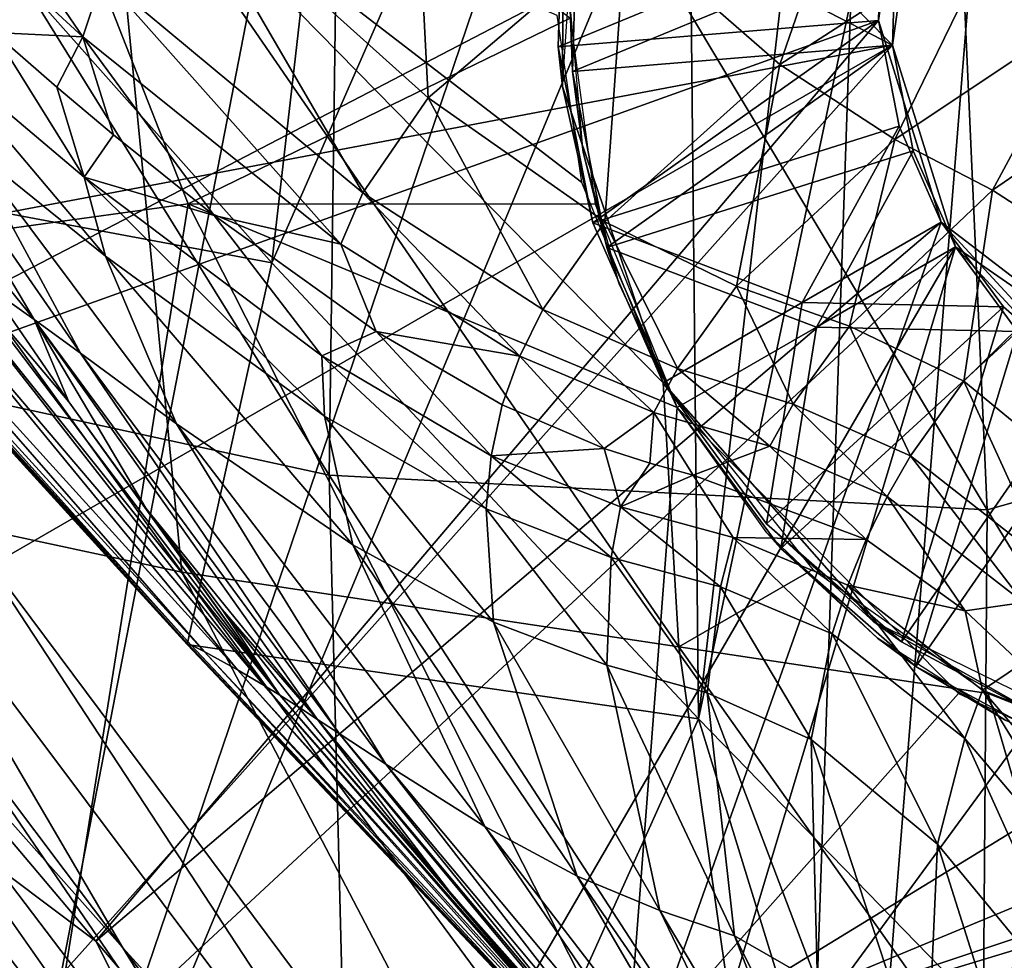
# Model space of a CAD drawing. Units: inches. Extents: x -11.9 to 14.7, y -14 to 10.3.
# Drawn here: x 3.7 to 3.9, y -7.2 to -7 of the extents above; entities that cross this region are included whole.
import ezdxf

# ---------------------------------------------------------------- set-up
doc = ezdxf.new("R2010")
doc.units = ezdxf.units.IN
doc.header["$MEASUREMENT"] = 0
for name, color, linetype in [('STORAGE-LEG', 4, 'Continuous'), ('STORAGE-OTHER', 7, 'Continuous'), ('STORAGE-TOP', 4, 'Continuous')]:
    doc.layers.add(name, color=color, linetype=linetype)
doc.styles.get("Standard").update_dxf_attribs({"font": 'arial.ttf'})

msp = doc.modelspace()

# ---------------------------------------------------------------- linework, layer by layer
at = {"layer": 'STORAGE-LEG'}
for points in [[(3.48798, -7.13079, 28.54368), (3.78633, -6.74593, 28.54368), (3.63739, -6.47695, 28.54368)], [(3.48798, -7.13079, 28.54368), (3.78683, -6.75062, 28.54368), (3.63739, -6.47695, 28.54368)], [(3.55872, -6.64489, 14.44894), (3.48244, -6.78269, 14.44894), (3.91609, -7.00626, 14.44894)], [(3.55872, -6.64489, 14.44894), (3.91609, -7.00626, 14.44894), (3.92327, -6.95501, 14.44894)], [(4.03851, -6.70791, 28.34127), (4.08184, -7.07981, 28.29315), (3.92543, -6.80891, 28.33185)], [(3.79918, -6.78711, 28.54368), (3.78633, -6.74593, 28.54368), (3.48798, -7.13079, 28.54368)], [(3.79918, -6.78711, 28.54368), (3.78683, -6.75062, 28.54368), (3.48798, -7.13079, 28.54368)], [(3.91609, -7.00626, 14.44894), (3.48244, -6.78269, 14.44894), (3.45192, -7.09392, 14.44894)], [(3.79582, -6.78127, 56.73314), (3.56042, -6.8309, 56.73314), (3.76393, -7.05955, 56.73314)], [(3.76393, -7.05955, 56.73314), (3.79582, -6.78127, 56.73314), (3.56042, -6.8309, 56.73314)], [(3.76393, -7.05955, 56.73314), (3.86503, -6.82917, 56.73314), (3.79582, -6.78127, 56.73314)], [(3.76393, -7.05955, 56.73314), (3.86503, -6.82917, 56.73314), (3.79582, -6.78127, 56.73314)], [(3.48798, -7.13079, 28.54368), (3.68445, -7.37655, 28.54368), (3.79918, -6.78711, 28.54368)], [(3.79918, -6.78711, 28.54368), (3.48798, -7.13079, 28.54368), (3.68445, -7.37655, 28.54368)], [(3.86839, -6.83498, 28.54368), (3.79918, -6.78711, 28.54368), (3.68445, -7.37655, 28.54368)], [(3.86839, -6.83498, 28.54368), (3.79918, -6.78711, 28.54368), (3.68445, -7.37655, 28.54368)], [(3.8685, -7.17128, 56.73314), (3.97527, -7.28097, 56.73314), (3.94596, -6.80603, 56.73314)], [(3.90809, -6.82667, 56.73314), (3.8685, -7.17128, 56.73314), (3.94596, -6.80603, 56.73314)], [(3.8685, -7.17128, 56.73314), (3.97527, -7.28097, 56.73314), (3.94596, -6.80603, 56.73314)], [(3.94596, -6.80603, 56.73314), (3.90809, -6.82667, 56.73314), (3.8685, -7.17128, 56.73314)], [(3.92543, -6.80891, 28.33185), (3.93932, -7.12006, 28.30559), (3.78143, -6.85635, 28.34127)], [(3.92543, -6.80891, 28.33185), (4.08184, -7.07981, 28.29315), (3.93932, -7.12006, 28.30559)], [(3.94932, -6.81187, 28.54368), (3.91145, -6.83252, 28.54368), (3.88453, -7.61926, 28.54368)], [(3.94932, -6.81187, 28.54368), (3.88453, -7.61926, 28.54368), (4.2857, -7.58278, 28.54368)], [(3.94932, -6.81187, 28.54368), (3.91145, -6.83252, 28.54368), (3.88453, -7.61926, 28.54368)], [(3.88453, -7.61926, 28.54368), (4.30254, -7.55244, 28.54368), (3.94932, -6.81187, 28.54368)], [(3.8685, -7.17128, 56.73314), (3.90809, -6.82667, 56.73314), (3.86503, -6.82917, 56.73314)], [(3.8685, -7.17128, 56.73314), (3.90809, -6.82667, 56.73314), (3.86503, -6.82917, 56.73314)], [(3.76393, -7.05955, 56.73314), (3.56042, -6.8309, 56.73314), (3.56042, -6.8309, 56.77251)], [(3.76393, -7.05955, 56.73314), (3.56042, -6.8309, 56.77251), (3.76393, -7.05955, 56.77251)], [(3.56042, -6.8309, 56.77251), (3.63611, -7.03571, 56.77251), (3.76393, -7.05955, 56.77251)], [(3.76393, -7.05955, 56.73314), (3.56042, -6.8309, 56.73314), (3.56042, -6.8309, 56.77251)], [(3.76393, -7.05955, 56.73314), (3.56042, -6.8309, 56.77251), (3.76393, -7.05955, 56.77251)], [(3.63611, -7.03571, 56.77251), (3.76393, -7.05955, 56.77251), (3.56042, -6.8309, 56.77251)], [(3.76393, -7.05955, 56.73314), (3.8685, -7.17128, 56.73314), (3.86503, -6.82917, 56.73314)], [(3.8685, -7.17128, 56.73314), (3.86503, -6.82917, 56.73314), (3.76393, -7.05955, 56.73314)], [(3.68445, -7.37655, 28.54368), (3.91145, -6.83252, 28.54368), (3.86839, -6.83498, 28.54368)], [(3.88453, -7.61926, 28.54368), (3.91145, -6.83252, 28.54368), (3.68445, -7.37655, 28.54368)], [(3.68445, -7.37655, 28.54368), (3.91145, -6.83252, 28.54368), (3.86839, -6.83498, 28.54368)], [(3.88453, -7.61926, 28.54368), (3.91145, -6.83252, 28.54368), (3.68445, -7.37655, 28.54368)], [(3.78143, -6.85635, 28.34127), (3.778, -7.11164, 28.33683), (3.62281, -6.86174, 28.36518)], [(3.78143, -6.85635, 28.34127), (3.93932, -7.12006, 28.30559), (3.778, -7.11164, 28.33683)], [(3.62281, -6.86174, 28.36518), (3.778, -7.11164, 28.33683), (3.62032, -7.07735, 28.37799)], [(3.67564, -6.87285, 14.3414), (3.74344, -7.04509, 14.32276), (3.61774, -7.06243, 14.33894)], [(3.74344, -7.04509, 14.32276), (3.67564, -6.87285, 14.3414), (3.8371, -6.99961, 14.31637)], [(3.58204, -6.91456, 42.44096), (3.74182, -7.1354, 42.4225), (3.68774, -7.12375, 42.45555)], [(3.72385, -6.95063, 42.38399), (3.74182, -7.1354, 42.4225), (3.58204, -6.91456, 42.44096)], [(3.79725, -6.92137, 56.24602), (3.80221, -7.0191, 56.15178), (3.74029, -6.96354, 56.30277)], [(3.79725, -6.92137, 56.24602), (3.85059, -6.978, 56.11315), (3.80221, -7.0191, 56.15178)], [(3.83546, -6.96278, 42.52017), (3.83518, -7.01637, 42.35218), (3.8403, -6.93925, 42.34632)], [(3.91266, -6.9409, 56.08373), (3.88846, -7.01099, 55.95885), (3.85059, -6.978, 56.11315)], [(3.91266, -6.9409, 56.08373), (3.94275, -6.97596, 55.94046), (3.88846, -7.01099, 55.95885)], [(3.61903, -7.10545, 42.63841), (3.9198, -6.94897, 42.63841), (3.51863, -6.9855, 42.63841)], [(3.61903, -7.10545, 42.63841), (3.91262, -7.00022, 42.63841), (3.9198, -6.94897, 42.63841)], [(3.67863, -6.94724, 56.40318), (3.71757, -7.00422, 56.3446), (3.67323, -6.96347, 56.41987)], [(3.67863, -6.94724, 56.40318), (3.72248, -6.98942, 56.33163), (3.71757, -7.00422, 56.3446)], [(3.9198, -6.94897, 42.63841), (3.91262, -7.00022, 42.63841), (3.91262, -7.00022, 42.59891)], [(3.9198, -6.94897, 42.63841), (3.91262, -7.00022, 42.59891), (3.91341, -6.97389, 42.59891)], [(3.72385, -6.95063, 42.38399), (3.86366, -7.15367, 42.35851), (3.74182, -7.1354, 42.4225)], [(3.86366, -7.15367, 42.35851), (3.72385, -6.95063, 42.38399), (3.85986, -7.089, 42.35083)], [(3.83986, -7.03979, 42.35284), (3.72385, -6.95063, 42.38399), (3.83378, -6.99892, 42.35123)], [(3.72385, -6.95063, 42.38399), (3.83986, -7.03979, 42.35284), (3.85986, -7.089, 42.35083)], [(3.92327, -6.95501, 14.44894), (3.91609, -7.00626, 14.44894), (3.91609, -7.00626, 14.40944)], [(3.92327, -6.95501, 14.44894), (3.91609, -7.00626, 14.40944), (3.91688, -6.97992, 14.40944)], [(3.69581, -7.00311, 56.39527), (3.67323, -6.96347, 56.41987), (3.71757, -7.00422, 56.3446)], [(3.74029, -6.96354, 56.30277), (3.78622, -7.04244, 56.17094), (3.72248, -6.98942, 56.33163)], [(3.74029, -6.96354, 56.30277), (3.80221, -7.0191, 56.15178), (3.78622, -7.04244, 56.17094)], [(3.91341, -6.97389, 42.59891), (3.83414, -7.00668, 42.52017), (3.83546, -6.96278, 42.52017)], [(3.83546, -6.96278, 42.52017), (3.83414, -7.00668, 42.52017), (3.83518, -7.01637, 42.35218)], [(3.83696, -6.99538, 14.31673), (3.83893, -6.96877, 14.3307), (3.83761, -7.01268, 14.3307)], [(3.91688, -6.97992, 14.40944), (3.83761, -7.01268, 14.3307), (3.83893, -6.96877, 14.3307)], [(3.91341, -6.97389, 42.59891), (3.91262, -7.00022, 42.59891), (3.83414, -7.00668, 42.52017)], [(3.85059, -6.978, 56.11315), (3.84554, -7.04955, 55.98273), (3.80221, -7.0191, 56.15178)], [(3.85059, -6.978, 56.11315), (3.88846, -7.01099, 55.95885), (3.84554, -7.04955, 55.98273)], [(3.94275, -6.97596, 55.94046), (3.91662, -7.02937, 55.78901), (3.88846, -7.01099, 55.95885)], [(3.94275, -6.97596, 55.94046), (3.9645, -6.99738, 55.77915), (3.91662, -7.02937, 55.78901)], [(3.91688, -6.97992, 14.40944), (3.91609, -7.00626, 14.40944), (3.83761, -7.01268, 14.3307)], [(3.72248, -6.98942, 56.33163), (3.78085, -7.05501, 56.17979), (3.71757, -7.00422, 56.3446)], [(3.72248, -6.98942, 56.33163), (3.78622, -7.04244, 56.17094), (3.78085, -7.05501, 56.17979)], [(3.83761, -7.01268, 14.3307), (3.84023, -7.03236, 14.31345), (3.83696, -6.99538, 14.31673)], [(3.9645, -6.99738, 55.77915), (3.94056, -7.04175, 55.58187), (3.91662, -7.02937, 55.78901)], [(3.9645, -6.99738, 55.77915), (3.98253, -7.01299, 55.57743), (3.94056, -7.04175, 55.58187)], [(3.74344, -7.04509, 14.32276), (3.8371, -6.99961, 14.31637), (3.84316, -7.04517, 14.31217)], [(3.61903, -7.10545, 42.63841), (3.72078, -7.22576, 42.63841), (3.91262, -7.00022, 42.63841)], [(3.72078, -7.22576, 42.63841), (3.92805, -7.04963, 42.63841), (3.91262, -7.00022, 42.63841)], [(3.91262, -7.00022, 42.59891), (3.8426, -7.04978, 42.52017), (3.83414, -7.00668, 42.52017)], [(3.91262, -7.00022, 42.59891), (3.91769, -7.0261, 42.59891), (3.8426, -7.04978, 42.52017)], [(3.92805, -7.04963, 42.61866), (3.91262, -7.00022, 42.63841), (3.92805, -7.04963, 42.63841)], [(3.91262, -7.00022, 42.63841), (3.92805, -7.04963, 42.61866), (3.91769, -7.0261, 42.59891)], [(3.91262, -7.00022, 42.59891), (3.91262, -7.00022, 42.63841), (3.91769, -7.0261, 42.59891)], [(3.71794, -7.03859, 56.36481), (3.67899, -7.00576, 56.44299), (3.69581, -7.00311, 56.39527)], [(3.69581, -7.00311, 56.39527), (3.71757, -7.00422, 56.3446), (3.71118, -7.01649, 56.36574)], [(3.71794, -7.03859, 56.36481), (3.69581, -7.00311, 56.39527), (3.71118, -7.01649, 56.36574)], [(3.71118, -7.01649, 56.36574), (3.71757, -7.00422, 56.3446), (3.72509, -7.02817, 56.33573)], [(3.71757, -7.00422, 56.3446), (3.74979, -7.04797, 56.27387), (3.72509, -7.02817, 56.33573)], [(3.78085, -7.05501, 56.17979), (3.74979, -7.04797, 56.27387), (3.71757, -7.00422, 56.3446)], [(3.45192, -7.09392, 14.44894), (3.50492, -7.24348, 14.44894), (3.91609, -7.00626, 14.44894)], [(3.58002, -7.38177, 14.44894), (3.91609, -7.00626, 14.44894), (3.50492, -7.24348, 14.44894)], [(3.91609, -7.00626, 14.44894), (3.58002, -7.38177, 14.44894), (3.93152, -7.05566, 14.44894)], [(3.67899, -7.00576, 56.44299), (3.71794, -7.03859, 56.36481), (3.72311, -7.05797, 56.37188)], [(3.67899, -7.00576, 56.44299), (3.72311, -7.05797, 56.37188), (3.68957, -7.03094, 56.44905)], [(3.83518, -7.01637, 42.35218), (3.83414, -7.00668, 42.52017), (3.8426, -7.04978, 42.52017)], [(3.91609, -7.00626, 14.40944), (3.84607, -7.05582, 14.3307), (3.83761, -7.01268, 14.3307)], [(3.91609, -7.00626, 14.40944), (3.92116, -7.03213, 14.40944), (3.84607, -7.05582, 14.3307)], [(3.93152, -7.05566, 14.42919), (3.91609, -7.00626, 14.44894), (3.93152, -7.05566, 14.44894)], [(3.91609, -7.00626, 14.44894), (3.93152, -7.05566, 14.42919), (3.92116, -7.03213, 14.40944)], [(3.91609, -7.00626, 14.40944), (3.91609, -7.00626, 14.44894), (3.92116, -7.03213, 14.40944)], [(3.88846, -7.01099, 55.95885), (3.87783, -7.06528, 55.80217), (3.84554, -7.04955, 55.98273)], [(3.88846, -7.01099, 55.95885), (3.91662, -7.02937, 55.78901), (3.87783, -7.06528, 55.80217)], [(3.84607, -7.05582, 14.3307), (3.84023, -7.03236, 14.31345), (3.83761, -7.01268, 14.3307)], [(3.98253, -7.01299, 55.57743), (3.96513, -7.05762, 55.19729), (3.94056, -7.04175, 55.58187)], [(3.44168, -7.01614, 42.67778), (3.72078, -7.22576, 42.67778), (3.61903, -7.10545, 42.67778)], [(3.72078, -7.22576, 42.67778), (3.44168, -7.01614, 42.67778), (3.86696, -7.51638, 42.67778)], [(3.67198, -7.01679, 56.48466), (3.68957, -7.03094, 56.44905), (3.71705, -7.08173, 56.45653)], [(3.67198, -7.01679, 56.48466), (3.71705, -7.08173, 56.45653), (3.70568, -7.07347, 56.49026)], [(3.67198, -7.01679, 56.48466), (3.70568, -7.07347, 56.49026), (3.67547, -7.03633, 56.51931)], [(3.71118, -7.01649, 56.36574), (3.72509, -7.02817, 56.33573), (3.71794, -7.03859, 56.36481)], [(3.83518, -7.01637, 42.35218), (3.85986, -7.089, 42.4355), (3.85986, -7.089, 42.35083)], [(3.8426, -7.04978, 42.52017), (3.85986, -7.089, 42.4355), (3.83518, -7.01637, 42.35218)], [(3.80221, -7.0191, 56.15178), (3.83035, -7.071, 55.99489), (3.78622, -7.04244, 56.17094)], [(3.80221, -7.0191, 56.15178), (3.84554, -7.04955, 55.98273), (3.83035, -7.071, 55.99489)], [(3.8426, -7.04978, 42.52017), (3.91769, -7.0261, 42.59891), (3.89395, -7.06931, 42.55954)], [(3.89395, -7.06931, 42.55954), (3.91769, -7.0261, 42.59891), (3.92805, -7.04963, 42.59891)], [(3.91769, -7.0261, 42.59891), (3.92805, -7.04963, 42.61866), (3.92805, -7.04963, 42.59891)], [(3.72509, -7.02817, 56.33573), (3.74979, -7.04797, 56.27387), (3.71794, -7.03859, 56.36481)], [(3.68957, -7.03094, 56.44905), (3.72311, -7.05797, 56.37188), (3.74058, -7.09903, 56.38185)], [(3.68957, -7.03094, 56.44905), (3.74058, -7.09903, 56.38185), (3.71705, -7.08173, 56.45653)], [(3.91662, -7.02937, 55.78901), (3.90555, -7.07508, 55.58821), (3.87783, -7.06528, 55.80217)], [(3.91662, -7.02937, 55.78901), (3.94056, -7.04175, 55.58187), (3.90555, -7.07508, 55.58821)], [(3.84607, -7.05582, 14.3307), (3.84911, -7.0647, 14.31008), (3.84023, -7.03236, 14.31345)], [(3.84607, -7.05582, 14.3307), (3.92116, -7.03213, 14.40944), (3.89742, -7.07535, 14.37007)], [(3.89742, -7.07535, 14.37007), (3.92116, -7.03213, 14.40944), (3.93152, -7.05566, 14.40944)], [(3.92116, -7.03213, 14.40944), (3.93152, -7.05566, 14.42919), (3.93152, -7.05566, 14.40944)], [(3.76393, -7.05955, 56.77251), (3.63611, -7.03571, 56.77251), (3.74313, -7.15309, 56.77251)], [(3.76393, -7.05955, 56.77251), (3.63611, -7.03571, 56.77251), (3.74313, -7.15309, 56.77251)], [(3.63611, -7.03571, 56.76727), (3.63612, -7.03571, 56.76184), (3.74314, -7.15309, 56.76257)], [(3.63611, -7.03571, 56.76727), (3.74314, -7.15309, 56.76257), (3.74313, -7.15309, 56.76764)], [(3.63611, -7.03571, 56.76995), (3.63611, -7.03571, 56.76727), (3.74313, -7.15309, 56.76764)], [(3.63611, -7.03571, 56.76995), (3.74313, -7.15309, 56.76764), (3.74313, -7.15309, 56.77013)], [(3.63611, -7.03571, 56.77264), (3.63611, -7.03571, 56.76995), (3.74313, -7.15309, 56.77013)], [(3.63611, -7.03571, 56.77264), (3.74313, -7.15309, 56.77013), (3.74313, -7.15309, 56.77264)], [(3.63612, -7.03571, 56.76184), (3.63621, -7.03567, 56.75032), (3.74317, -7.15309, 56.75177)], [(3.63612, -7.03571, 56.76184), (3.74317, -7.15309, 56.75177), (3.74314, -7.15309, 56.76257)], [(3.63621, -7.03567, 56.75032), (3.63644, -7.03556, 56.73742), (3.74325, -7.15309, 56.73955)], [(3.63621, -7.03567, 56.75032), (3.74325, -7.15309, 56.73955), (3.74317, -7.15309, 56.75177)], [(3.63644, -7.03556, 56.73742), (3.6369, -7.03536, 56.72242), (3.7434, -7.15305, 56.72519)], [(3.63644, -7.03556, 56.73742), (3.7434, -7.15305, 56.72519), (3.74325, -7.15309, 56.73955)], [(3.6369, -7.03536, 56.72242), (3.63846, -7.03552, 56.70313), (3.74403, -7.1532, 56.70645)], [(3.6369, -7.03536, 56.72242), (3.74403, -7.1532, 56.70645), (3.7434, -7.15305, 56.72519)], [(3.63846, -7.03552, 56.70313), (3.64551, -7.03836, 56.67084), (3.7473, -7.15482, 56.67439)], [(3.63846, -7.03552, 56.70313), (3.7473, -7.15482, 56.67439), (3.74403, -7.1532, 56.70645)], [(3.64551, -7.03836, 56.67084), (3.66307, -7.04697, 56.61467), (3.75554, -7.15932, 56.61839)], [(3.64551, -7.03836, 56.67084), (3.75554, -7.15932, 56.61839), (3.7473, -7.15482, 56.67439)], [(3.69508, -7.06604, 56.5211), (3.67547, -7.03633, 56.51931), (3.70568, -7.07347, 56.49026)], [(3.71794, -7.03859, 56.36481), (3.77616, -7.08238, 56.19507), (3.77687, -7.09715, 56.20138)], [(3.71794, -7.03859, 56.36481), (3.77687, -7.09715, 56.20138), (3.72311, -7.05797, 56.37188)], [(3.71794, -7.03859, 56.36481), (3.74979, -7.04797, 56.27387), (3.77616, -7.08238, 56.19507)], [(3.78622, -7.04244, 56.17094), (3.82468, -7.08242, 56.00069), (3.78085, -7.05501, 56.17979)], [(3.78622, -7.04244, 56.17094), (3.83035, -7.071, 55.99489), (3.82468, -7.08242, 56.00069)], [(3.94056, -7.04175, 55.58187), (3.93357, -7.08857, 55.19987), (3.90555, -7.07508, 55.58821)], [(3.94056, -7.04175, 55.58187), (3.96513, -7.05762, 55.19729), (3.93357, -7.08857, 55.19987)], [(3.74344, -7.04509, 14.32276), (3.7093, -7.25801, 14.32178), (3.61774, -7.06243, 14.33894)], [(3.74344, -7.04509, 14.32276), (3.8509, -7.25686, 14.29836), (3.7093, -7.25801, 14.32178)], [(3.86333, -7.09503, 14.30636), (3.8509, -7.25686, 14.29836), (3.74344, -7.04509, 14.32276)], [(3.84316, -7.04517, 14.31217), (3.86333, -7.09503, 14.30636), (3.74344, -7.04509, 14.32276)], [(3.66307, -7.04697, 56.61467), (3.67705, -7.05466, 56.57345), (3.76202, -7.16312, 56.57794)], [(3.66307, -7.04697, 56.61467), (3.76202, -7.16312, 56.57794), (3.75554, -7.15932, 56.61839)], [(3.78953, -7.07643, 56.14356), (3.74979, -7.04797, 56.27387), (3.78085, -7.05501, 56.17979)], [(3.78953, -7.07643, 56.14356), (3.77616, -7.08238, 56.19507), (3.74979, -7.04797, 56.27387)], [(3.72078, -7.22576, 42.63841), (3.8232, -7.34552, 42.63841), (3.92805, -7.04963, 42.63841)], [(3.99984, -7.10468, 42.63841), (3.92805, -7.04963, 42.63841), (3.8232, -7.34552, 42.63841)], [(3.84554, -7.04955, 55.98273), (3.86334, -7.08546, 55.80916), (3.83035, -7.071, 55.99489)], [(3.85986, -7.089, 42.52017), (3.8426, -7.04978, 42.52017), (3.89395, -7.06931, 42.55954)], [(3.85986, -7.089, 42.4355), (3.8426, -7.04978, 42.52017), (3.85986, -7.089, 42.52017)], [(3.84554, -7.04955, 55.98273), (3.87783, -7.06528, 55.80217), (3.86334, -7.08546, 55.80916)], [(3.94326, -7.07039, 42.59891), (3.89395, -7.06931, 42.55954), (3.92805, -7.04963, 42.59891)], [(3.92805, -7.04963, 42.61866), (3.92805, -7.04963, 42.63841), (3.94326, -7.07039, 42.59891)], [(3.92805, -7.04963, 42.63841), (3.99984, -7.10468, 42.63841), (3.96312, -7.08769, 42.59891)], [(3.92805, -7.04963, 42.63841), (3.96312, -7.08769, 42.59891), (3.94326, -7.07039, 42.59891)], [(3.92805, -7.04963, 42.61866), (3.94326, -7.07039, 42.59891), (3.92805, -7.04963, 42.59891)], [(3.67705, -7.05466, 56.57345), (3.68553, -7.05982, 56.54878), (3.76591, -7.16555, 56.55397)], [(3.67705, -7.05466, 56.57345), (3.76591, -7.16555, 56.55397), (3.76202, -7.16312, 56.57794)], [(3.78953, -7.07643, 56.14356), (3.78085, -7.05501, 56.17979), (3.82468, -7.08242, 56.00069)], [(3.54985, -7.05759, 28.39953), (3.71395, -7.29204, 28.38646), (3.68261, -7.28116, 28.39887)], [(3.62032, -7.07735, 28.37799), (3.71395, -7.29204, 28.38646), (3.54985, -7.05759, 28.39953)], [(3.93152, -7.05566, 14.44894), (3.58002, -7.38177, 14.44894), (3.66598, -7.51292, 14.44894)], [(3.93152, -7.05566, 14.44894), (3.66598, -7.51292, 14.44894), (3.7565, -7.63772, 14.44894)], [(3.72311, -7.05797, 56.37188), (3.77687, -7.09715, 56.20138), (3.78379, -7.12864, 56.21179)], [(3.72311, -7.05797, 56.37188), (3.78379, -7.12864, 56.21179), (3.74058, -7.09903, 56.38185)], [(3.7565, -7.63772, 14.44894), (4.01457, -7.11314, 14.44894), (3.93152, -7.05566, 14.44894)], [(3.86333, -7.09503, 14.3307), (3.84607, -7.05582, 14.3307), (3.89742, -7.07535, 14.37007)], [(3.84911, -7.0647, 14.31008), (3.84607, -7.05582, 14.3307), (3.86333, -7.09503, 14.3307)], [(3.94673, -7.07639, 14.40944), (3.89742, -7.07535, 14.37007), (3.93152, -7.05566, 14.40944)], [(3.93152, -7.05566, 14.42919), (3.93152, -7.05566, 14.44894), (3.96659, -7.09373, 14.40944)], [(3.93152, -7.05566, 14.44894), (4.01457, -7.11314, 14.44894), (3.96659, -7.09373, 14.40944)], [(3.93152, -7.05566, 14.42919), (3.96659, -7.09373, 14.40944), (3.94673, -7.07639, 14.40944)], [(3.93152, -7.05566, 14.42919), (3.94673, -7.07639, 14.40944), (3.93152, -7.05566, 14.40944)], [(3.96513, -7.05762, 55.19729), (3.96639, -7.11553, 54.46915), (3.93357, -7.08857, 55.19987)], [(3.71417, -7.09361, 56.52274), (3.68553, -7.05982, 56.54878), (3.69508, -7.06604, 56.5211)], [(3.76591, -7.16555, 56.55397), (3.68553, -7.05982, 56.54878), (3.71417, -7.09361, 56.52274)], [(3.8685, -7.17128, 56.77251), (3.76393, -7.05955, 56.77251), (3.74313, -7.15309, 56.77251)], [(3.8685, -7.17128, 56.77251), (3.76393, -7.05955, 56.77251), (3.74313, -7.15309, 56.77251)], [(3.8685, -7.17128, 56.73314), (3.76393, -7.05955, 56.73314), (3.76393, -7.05955, 56.77251)], [(3.8685, -7.17128, 56.73314), (3.76393, -7.05955, 56.77251), (3.8685, -7.17128, 56.77251)], [(3.8685, -7.17128, 56.73314), (3.76393, -7.05955, 56.73314), (3.76393, -7.05955, 56.77251)], [(3.8685, -7.17128, 56.73314), (3.76393, -7.05955, 56.77251), (3.8685, -7.17128, 56.77251)], [(3.61774, -7.06243, 14.33894), (3.7093, -7.25801, 14.32178), (3.64691, -7.25528, 14.3347)], [(3.86333, -7.09503, 14.3307), (3.86333, -7.09503, 14.30636), (3.84911, -7.0647, 14.31008)], [(3.71417, -7.09361, 56.52274), (3.69508, -7.06604, 56.5211), (3.70568, -7.07347, 56.49026)], [(3.87783, -7.06528, 55.80217), (3.89177, -7.09423, 55.59181), (3.86334, -7.08546, 55.80916)], [(3.87783, -7.06528, 55.80217), (3.90555, -7.07508, 55.58821), (3.89177, -7.09423, 55.59181)], [(3.89395, -7.06931, 42.55954), (3.8852, -7.12356, 42.52017), (3.85986, -7.089, 42.52017)], [(3.94326, -7.07039, 42.59891), (3.8852, -7.12356, 42.52017), (3.89395, -7.06931, 42.55954)], [(3.83035, -7.071, 55.99489), (3.85758, -7.09626, 55.81261), (3.82468, -7.08242, 56.00069)], [(3.83035, -7.071, 55.99489), (3.86334, -7.08546, 55.80916), (3.85758, -7.09626, 55.81261)], [(3.94326, -7.07039, 42.59891), (3.91831, -7.15244, 42.52017), (3.8852, -7.12356, 42.52017)], [(3.94326, -7.07039, 42.59891), (3.96312, -7.08769, 42.59891), (3.91831, -7.15244, 42.52017)], [(3.70568, -7.07347, 56.49026), (3.71705, -7.08173, 56.45653), (3.7804, -7.17493, 56.46537)], [(3.70568, -7.07347, 56.49026), (3.7804, -7.17493, 56.46537), (3.77514, -7.17147, 56.49768)], [(3.70568, -7.07347, 56.49026), (3.77514, -7.17147, 56.49768), (3.73302, -7.11972, 56.5243)], [(3.70568, -7.07347, 56.49026), (3.73302, -7.11972, 56.5243), (3.71417, -7.09361, 56.52274)], [(3.77616, -7.08238, 56.19507), (3.78953, -7.07643, 56.14356), (3.81768, -7.10684, 56.01129)], [(3.82468, -7.08242, 56.00069), (3.82042, -7.09434, 56.00619), (3.78953, -7.07643, 56.14356)], [(3.81768, -7.10684, 56.01129), (3.78953, -7.07643, 56.14356), (3.82042, -7.09434, 56.00619)], [(3.88867, -7.1296, 14.3307), (3.86333, -7.09503, 14.3307), (3.89742, -7.07535, 14.37007)], [(3.88867, -7.1296, 14.3307), (3.89742, -7.07535, 14.37007), (3.94673, -7.07639, 14.40944)], [(3.94673, -7.07639, 14.40944), (3.92178, -7.15847, 14.3307), (3.88867, -7.1296, 14.3307)], [(3.90555, -7.07508, 55.58821), (3.92049, -7.10684, 55.20153), (3.89177, -7.09423, 55.59181)], [(3.90555, -7.07508, 55.58821), (3.93357, -7.08857, 55.19987), (3.92049, -7.10684, 55.20153)], [(3.94673, -7.07639, 14.40944), (3.96659, -7.09373, 14.40944), (3.92178, -7.15847, 14.3307)], [(3.62032, -7.07735, 28.37799), (3.78314, -7.31534, 28.36081), (3.71395, -7.29204, 28.38646)], [(3.778, -7.11164, 28.33683), (3.78314, -7.31534, 28.36081), (3.62032, -7.07735, 28.37799)], [(3.71705, -7.08173, 56.45653), (3.74058, -7.09903, 56.38185), (3.79184, -7.18246, 56.39346)], [(3.71705, -7.08173, 56.45653), (3.79184, -7.18246, 56.39346), (3.7804, -7.17493, 56.46537)], [(4.08184, -7.07981, 28.29315), (4.09428, -7.37266, 28.27303), (3.93932, -7.12006, 28.30559)], [(3.77616, -7.08238, 56.19507), (3.81768, -7.10684, 56.01129), (3.81643, -7.11987, 56.01601)], [(3.77616, -7.08238, 56.19507), (3.81643, -7.11987, 56.01601), (3.77687, -7.09715, 56.20138)], [(3.82042, -7.09434, 56.00619), (3.82468, -7.08242, 56.00069), (3.84542, -7.10507, 55.86389)], [(3.82468, -7.08242, 56.00069), (3.85758, -7.09626, 55.81261), (3.84542, -7.10507, 55.86389)], [(3.70491, -7.3163, 42.60411), (3.51493, -7.085, 42.60335), (3.53332, -7.08677, 42.57633)], [(3.70015, -7.31707, 42.6239), (3.51493, -7.085, 42.60335), (3.70491, -7.3163, 42.60411)], [(3.72, -7.31918, 42.57473), (3.53332, -7.08677, 42.57633), (3.57267, -7.09573, 42.53821)], [(3.70491, -7.3163, 42.60411), (3.53332, -7.08677, 42.57633), (3.72, -7.31918, 42.57473)], [(3.86334, -7.08546, 55.80916), (3.88601, -7.10453, 55.59368), (3.85758, -7.09626, 55.81261)], [(3.86334, -7.08546, 55.80916), (3.89177, -7.09423, 55.59181), (3.88601, -7.10453, 55.59368)], [(3.85986, -7.089, 42.52017), (3.8852, -7.12356, 42.52017), (3.85986, -7.089, 42.4355)], [(3.9115, -7.14751, 42.33652), (3.85986, -7.089, 42.4355), (3.8852, -7.12356, 42.52017)], [(3.85986, -7.089, 42.4355), (3.9115, -7.14751, 42.33652), (3.85986, -7.089, 42.35083)], [(3.86366, -7.15367, 42.35851), (3.85986, -7.089, 42.35083), (3.89655, -7.13475, 42.34151)], [(3.96312, -7.08769, 42.59891), (3.95699, -7.17324, 42.52017), (3.91831, -7.15244, 42.52017)], [(3.93357, -7.08857, 55.19987), (3.95392, -7.13306, 54.46986), (3.92049, -7.10684, 55.20153)], [(3.93357, -7.08857, 55.19987), (3.96639, -7.11553, 54.46915), (3.95392, -7.13306, 54.46986)], [(3.76591, -7.16555, 56.55397), (3.71417, -7.09361, 56.52274), (3.73302, -7.11972, 56.5243)], [(3.96659, -7.09373, 14.40944), (3.96046, -7.17927, 14.3307), (3.92178, -7.15847, 14.3307)], [(3.75391, -7.32864, 42.5295), (3.57267, -7.09573, 42.53821), (3.60267, -7.10315, 42.51425)], [(3.72, -7.31918, 42.57473), (3.57267, -7.09573, 42.53821), (3.75391, -7.32864, 42.5295)], [(3.84542, -7.10507, 55.86389), (3.81768, -7.10684, 56.01129), (3.82042, -7.09434, 56.00619)], [(3.85758, -7.09626, 55.81261), (3.85657, -7.10864, 55.79195), (3.84542, -7.10507, 55.86389)], [(3.93225, -7.16512, 14.29397), (3.8509, -7.25686, 14.29836), (3.86333, -7.09503, 14.30636)], [(3.85657, -7.10864, 55.79195), (3.85758, -7.09626, 55.81261), (3.86722, -7.11157, 55.71657)], [(3.85758, -7.09626, 55.81261), (3.88601, -7.10453, 55.59368), (3.86722, -7.11157, 55.71657)], [(3.88867, -7.1296, 14.3307), (3.86333, -7.09503, 14.30636), (3.86333, -7.09503, 14.3307)], [(3.86333, -7.09503, 14.30636), (3.88867, -7.1296, 14.3307), (3.88525, -7.12575, 14.30178)], [(3.89177, -7.09423, 55.59181), (3.91476, -7.1168, 55.20245), (3.88601, -7.10453, 55.59368)], [(3.89177, -7.09423, 55.59181), (3.92049, -7.10684, 55.20153), (3.91476, -7.1168, 55.20245)], [(3.74058, -7.09903, 56.38185), (3.78379, -7.12864, 56.21179), (3.81612, -7.19773, 56.22609)], [(3.74058, -7.09903, 56.38185), (3.81612, -7.19773, 56.22609), (3.79184, -7.18246, 56.39346)], [(3.77687, -7.09715, 56.20138), (3.81643, -7.11987, 56.01601), (3.8183, -7.14763, 56.02439)], [(3.77687, -7.09715, 56.20138), (3.8183, -7.14763, 56.02439), (3.78379, -7.12864, 56.21179)], [(3.77979, -7.33464, 42.49976), (3.60267, -7.10315, 42.51425), (3.62067, -7.10761, 42.50094)], [(3.75391, -7.32864, 42.5295), (3.60267, -7.10315, 42.51425), (3.77979, -7.33464, 42.49976)], [(3.72078, -7.22576, 42.63841), (3.61903, -7.10545, 42.63841), (3.61903, -7.10545, 42.67778)], [(3.72078, -7.22576, 42.63841), (3.61903, -7.10545, 42.67778), (3.72078, -7.22576, 42.67778)], [(3.81768, -7.10684, 56.01129), (3.84542, -7.10507, 55.86389), (3.84942, -7.11937, 55.81921)], [(3.8232, -7.34552, 42.63841), (3.92634, -7.46467, 42.63841), (3.99984, -7.10468, 42.63841)], [(3.84542, -7.10507, 55.86389), (3.85657, -7.10864, 55.79195), (3.84942, -7.11937, 55.81921)], [(3.90962, -7.12737, 55.20343), (3.86722, -7.11157, 55.71657), (3.88601, -7.10453, 55.59368)], [(3.91476, -7.1168, 55.20245), (3.90962, -7.12737, 55.20343), (3.88601, -7.10453, 55.59368)], [(3.92634, -7.46467, 42.63841), (4.04536, -7.10772, 42.63841), (3.99984, -7.10468, 42.63841)], [(3.77979, -7.33464, 42.49976), (3.62067, -7.10761, 42.50094), (3.79491, -7.33706, 42.48325)], [(3.62067, -7.10761, 42.50094), (3.68439, -7.17039, 42.48276), (3.72741, -7.22741, 42.47808)], [(3.62067, -7.10761, 42.50094), (3.72741, -7.22741, 42.47808), (3.79491, -7.33706, 42.48325)], [(3.81768, -7.10684, 56.01129), (3.8471, -7.13175, 55.82232), (3.81643, -7.11987, 56.01601)], [(3.81768, -7.10684, 56.01129), (3.84942, -7.11937, 55.81921), (3.8471, -7.13175, 55.82232)], [(3.84942, -7.11937, 55.81921), (3.85657, -7.10864, 55.79195), (3.86722, -7.11157, 55.71657)], [(3.92049, -7.10684, 55.20153), (3.94823, -7.14279, 54.47029), (3.91476, -7.1168, 55.20245)], [(3.92049, -7.10684, 55.20153), (3.95392, -7.13306, 54.46986), (3.94823, -7.14279, 54.47029)], [(4.04536, -7.10772, 42.63841), (3.92634, -7.46467, 42.63841), (4.14889, -7.37385, 42.63841)], [(4.01457, -7.11314, 14.44894), (3.7565, -7.63772, 14.44894), (4.15225, -7.3797, 14.44894)], [(3.778, -7.11164, 28.33683), (3.9375, -7.35717, 28.31114), (3.78314, -7.31534, 28.36081)], [(3.93932, -7.12006, 28.30559), (3.9375, -7.35717, 28.31114), (3.778, -7.11164, 28.33683)], [(3.84942, -7.11937, 55.81921), (3.86722, -7.11157, 55.71657), (3.87702, -7.12687, 55.59747)], [(3.86722, -7.11157, 55.71657), (3.90962, -7.12737, 55.20343), (3.87702, -7.12687, 55.59747)], [(3.68774, -7.12375, 42.45555), (3.82907, -7.33906, 42.4475), (3.66327, -7.11799, 42.47148)], [(3.66327, -7.11799, 42.47148), (3.82907, -7.33906, 42.4475), (3.72741, -7.22741, 42.47808)], [(3.66327, -7.11799, 42.47148), (3.72741, -7.22741, 42.47808), (3.68439, -7.17039, 42.48276)], [(3.90962, -7.12737, 55.20343), (3.91476, -7.1168, 55.20245), (3.93393, -7.14486, 54.69512)], [(3.91476, -7.1168, 55.20245), (3.94823, -7.14279, 54.47029), (3.93393, -7.14486, 54.69512)], [(3.77514, -7.17147, 56.49768), (3.75171, -7.14455, 56.5258), (3.73302, -7.11972, 56.5243)], [(3.76591, -7.16555, 56.55397), (3.73302, -7.11972, 56.5243), (3.75171, -7.14455, 56.5258)], [(3.81643, -7.11987, 56.01601), (3.8471, -7.13175, 55.82232), (3.84609, -7.1582, 55.82816)], [(3.81643, -7.11987, 56.01601), (3.84609, -7.1582, 55.82816), (3.8183, -7.14763, 56.02439)], [(3.84942, -7.11937, 55.81921), (3.8739, -7.13894, 55.59937), (3.8471, -7.13175, 55.82232)], [(3.84942, -7.11937, 55.81921), (3.87702, -7.12687, 55.59747), (3.8739, -7.13894, 55.59937)], [(3.93932, -7.12006, 28.30559), (4.09428, -7.37266, 28.27303), (3.9375, -7.35717, 28.31114)], [(3.68774, -7.12375, 42.45555), (3.84804, -7.33852, 42.42865), (3.82907, -7.33906, 42.4475)], [(3.74182, -7.1354, 42.4225), (3.84804, -7.33852, 42.42865), (3.68774, -7.12375, 42.45555)], [(3.91831, -7.15244, 42.52017), (3.9115, -7.14751, 42.33652), (3.8852, -7.12356, 42.52017)], [(3.87702, -7.12687, 55.59747), (3.90133, -7.15051, 55.20556), (3.8739, -7.13894, 55.59937)], [(3.87702, -7.12687, 55.59747), (3.90512, -7.13859, 55.20447), (3.90133, -7.15051, 55.20556)], [(3.87702, -7.12687, 55.59747), (3.90962, -7.12737, 55.20343), (3.90512, -7.13859, 55.20447)], [(3.88525, -7.12575, 14.30178), (3.88867, -7.1296, 14.3307), (3.91237, -7.15155, 14.297)], [(3.93393, -7.14486, 54.69512), (3.90512, -7.13859, 55.20447), (3.90962, -7.12737, 55.20343)], [(3.78379, -7.12864, 56.21179), (3.8183, -7.14763, 56.02439), (3.83881, -7.20988, 56.03757)], [(3.78379, -7.12864, 56.21179), (3.83881, -7.20988, 56.03757), (3.81612, -7.19773, 56.22609)], [(3.91237, -7.15155, 14.297), (3.88867, -7.1296, 14.3307), (3.92178, -7.15847, 14.3307)], [(3.8471, -7.13175, 55.82232), (3.87063, -7.16493, 55.60314), (3.84609, -7.1582, 55.82816)], [(3.8471, -7.13175, 55.82232), (3.8739, -7.13894, 55.59937), (3.87063, -7.16493, 55.60314)], [(3.93957, -7.16512, 42.32739), (3.86366, -7.15367, 42.35851), (3.89655, -7.13475, 42.34151)], [(3.74182, -7.1354, 42.4225), (3.88981, -7.33571, 42.39042), (3.84804, -7.33852, 42.42865)], [(3.86366, -7.15367, 42.35851), (3.88981, -7.33571, 42.39042), (3.74182, -7.1354, 42.4225)], [(3.8739, -7.13894, 55.59937), (3.89617, -7.17635, 55.20785), (3.87063, -7.16493, 55.60314)], [(3.8739, -7.13894, 55.59937), (3.90133, -7.15051, 55.20556), (3.89617, -7.17635, 55.20785)], [(3.90512, -7.13859, 55.20447), (3.93379, -7.17612, 54.47189), (3.90133, -7.15051, 55.20556)], [(3.90512, -7.13859, 55.20447), (3.93811, -7.16428, 54.47131), (3.93379, -7.17612, 54.47189)], [(3.90512, -7.13859, 55.20447), (3.93393, -7.14486, 54.69512), (3.93811, -7.16428, 54.47131)], [(3.77514, -7.17147, 56.49768), (3.77029, -7.16831, 56.52726), (3.75171, -7.14455, 56.5258)], [(3.76591, -7.16555, 56.55397), (3.75171, -7.14455, 56.5258), (3.77029, -7.16831, 56.52726)], [(3.93393, -7.14486, 54.69512), (3.94823, -7.14279, 54.47029), (3.94767, -7.15782, 54.34693)], [(3.93393, -7.14486, 54.69512), (3.94767, -7.15782, 54.34693), (3.93811, -7.16428, 54.47131)], [(3.8183, -7.14763, 56.02439), (3.84609, -7.1582, 55.82816), (3.85901, -7.21826, 55.83834)], [(3.8183, -7.14763, 56.02439), (3.85901, -7.21826, 55.83834), (3.83881, -7.20988, 56.03757)], [(3.9115, -7.14751, 42.33652), (3.91831, -7.15244, 42.52017), (3.95699, -7.17324, 42.52017)], [(3.9115, -7.14751, 42.33652), (3.95699, -7.17324, 42.52017), (3.97953, -7.18077, 42.31358)], [(3.90133, -7.15051, 55.20556), (3.92712, -7.20203, 54.47316), (3.89617, -7.17635, 55.20785)], [(3.90133, -7.15051, 55.20556), (3.93379, -7.17612, 54.47189), (3.92712, -7.20203, 54.47316)], [(3.91237, -7.15155, 14.297), (3.92178, -7.15847, 14.3307), (3.94387, -7.1717, 14.29223)], [(3.8685, -7.17128, 56.77251), (3.74313, -7.15309, 56.77251), (3.83368, -7.24867, 56.77251)], [(3.8685, -7.17128, 56.77251), (3.74313, -7.15309, 56.77251), (3.83368, -7.24867, 56.77251)], [(3.74313, -7.15309, 56.76764), (3.74314, -7.15309, 56.76257), (3.83371, -7.24871, 56.76331)], [(3.74313, -7.15309, 56.76764), (3.83371, -7.24871, 56.76331), (3.8337, -7.24871, 56.76801)], [(3.74313, -7.15309, 56.77013), (3.74313, -7.15309, 56.76764), (3.8337, -7.24871, 56.76801)], [(3.74313, -7.15309, 56.77013), (3.8337, -7.24871, 56.76801), (3.83369, -7.24867, 56.77032)], [(3.74313, -7.15309, 56.77264), (3.74313, -7.15309, 56.77013), (3.83369, -7.24867, 56.77032)], [(3.74313, -7.15309, 56.77264), (3.83369, -7.24867, 56.77032), (3.83368, -7.24867, 56.77264)], [(3.74314, -7.15309, 56.76257), (3.74317, -7.15309, 56.75177), (3.83374, -7.24875, 56.75323)], [(3.74314, -7.15309, 56.76257), (3.83374, -7.24875, 56.75323), (3.83371, -7.24871, 56.76331)], [(3.74317, -7.15309, 56.75177), (3.74325, -7.15309, 56.73955), (3.83378, -7.24882, 56.74171)], [(3.74317, -7.15309, 56.75177), (3.83378, -7.24882, 56.74171), (3.83374, -7.24875, 56.75323)], [(3.74325, -7.15309, 56.73955), (3.7434, -7.15305, 56.72519), (3.83385, -7.2489, 56.728)], [(3.74325, -7.15309, 56.73955), (3.83385, -7.2489, 56.728), (3.83378, -7.24882, 56.74171)], [(3.7434, -7.15305, 56.72519), (3.74403, -7.1532, 56.70645), (3.83411, -7.24913, 56.70984)], [(3.7434, -7.15305, 56.72519), (3.83411, -7.24913, 56.70984), (3.83385, -7.2489, 56.728)], [(3.74403, -7.1532, 56.70645), (3.7473, -7.15482, 56.67439), (3.83544, -7.25009, 56.67828)], [(3.74403, -7.1532, 56.70645), (3.83544, -7.25009, 56.67828), (3.83411, -7.24913, 56.70984)], [(3.86366, -7.15367, 42.35851), (3.98694, -7.32745, 42.3194), (3.88981, -7.33571, 42.39042)], [(3.93957, -7.16512, 42.32739), (3.98694, -7.32745, 42.3194), (3.86366, -7.15367, 42.35851)], [(3.7473, -7.15482, 56.67439), (3.75554, -7.15932, 56.61839), (3.83888, -7.25251, 56.6228)], [(3.7473, -7.15482, 56.67439), (3.83888, -7.25251, 56.6228), (3.83544, -7.25009, 56.67828)], [(3.75554, -7.15932, 56.61839), (3.76202, -7.16312, 56.57794), (3.84167, -7.25451, 56.58281)], [(3.75554, -7.15932, 56.61839), (3.84167, -7.25451, 56.58281), (3.83888, -7.25251, 56.6228)], [(3.84609, -7.1582, 55.82816), (3.87063, -7.16493, 55.60314), (3.87737, -7.22445, 55.61038)], [(3.84609, -7.1582, 55.82816), (3.87737, -7.22445, 55.61038), (3.85901, -7.21826, 55.83834)], [(3.96046, -7.17927, 14.3307), (3.94387, -7.1717, 14.29223), (3.92178, -7.15847, 14.3307)], [(3.94767, -7.15782, 54.34693), (3.96278, -7.17427, 53.92422), (3.93811, -7.16428, 54.47131)], [(3.76202, -7.16312, 56.57794), (3.76591, -7.16555, 56.55397), (3.84339, -7.25574, 56.55915)], [(3.76202, -7.16312, 56.57794), (3.84339, -7.25574, 56.55915), (3.84167, -7.25451, 56.58281)], [(3.77029, -7.16831, 56.52726), (3.8075, -7.21364, 56.5301), (3.76591, -7.16555, 56.55397)], [(3.84339, -7.25574, 56.55915), (3.76591, -7.16555, 56.55397), (3.8075, -7.21364, 56.5301)], [(3.93225, -7.16512, 14.29397), (3.97118, -7.18323, 14.28861), (3.8509, -7.25686, 14.29836)], [(3.87063, -7.16493, 55.60314), (3.89617, -7.17635, 55.20785), (3.89767, -7.23617, 55.21258)], [(3.87063, -7.16493, 55.60314), (3.89767, -7.23617, 55.21258), (3.87737, -7.22445, 55.61038)], [(3.93811, -7.16428, 54.47131), (3.97569, -7.22545, 53.22934), (3.93379, -7.17612, 54.47189)], [(3.93811, -7.16428, 54.47131), (3.98039, -7.21361, 53.22906), (3.97569, -7.22545, 53.22934)], [(3.96278, -7.17427, 53.92422), (3.98039, -7.21361, 53.22906), (3.93811, -7.16428, 54.47131)], [(3.98694, -7.32745, 42.3194), (3.93957, -7.16512, 42.32739), (3.97882, -7.18058, 42.31382)], [(3.77514, -7.17147, 56.49768), (3.8075, -7.21364, 56.5301), (3.77029, -7.16831, 56.52726)], [(3.91937, -7.33641, 56.77251), (3.8685, -7.17128, 56.77251), (3.83368, -7.24867, 56.77251)], [(3.91937, -7.33641, 56.77251), (3.8685, -7.17128, 56.77251), (3.83368, -7.24867, 56.77251)], [(3.97527, -7.28097, 56.73314), (3.8685, -7.17128, 56.73314), (3.8685, -7.17128, 56.77251)], [(3.97527, -7.28097, 56.73314), (3.8685, -7.17128, 56.77251), (3.97527, -7.28097, 56.77251)], [(3.97527, -7.28097, 56.77251), (3.8685, -7.17128, 56.77251), (3.91937, -7.33641, 56.77251)], [(3.97527, -7.28097, 56.73314), (3.8685, -7.17128, 56.73314), (3.8685, -7.17128, 56.77251)], [(3.97527, -7.28097, 56.73314), (3.8685, -7.17128, 56.77251), (3.97527, -7.28097, 56.77251)], [(3.97527, -7.28097, 56.77251), (3.8685, -7.17128, 56.77251), (3.91937, -7.33641, 56.77251)], [(3.77514, -7.17147, 56.49768), (3.7804, -7.17493, 56.46537), (3.84995, -7.26051, 56.47194)], [(3.77514, -7.17147, 56.49768), (3.84995, -7.26051, 56.47194), (3.84754, -7.25874, 56.50371)], [(3.77514, -7.17147, 56.49768), (3.84754, -7.25874, 56.50371), (3.8075, -7.21364, 56.5301)], [(3.7804, -7.17493, 56.46537), (3.79184, -7.18246, 56.39346), (3.85534, -7.26439, 56.40115)], [(3.7804, -7.17493, 56.46537), (3.85534, -7.26439, 56.40115), (3.84995, -7.26051, 56.47194)], [(3.93379, -7.17612, 54.47189), (3.96793, -7.25148, 53.22997), (3.92712, -7.20203, 54.47316)], [(3.93379, -7.17612, 54.47189), (3.97569, -7.22545, 53.22934), (3.96793, -7.25148, 53.22997)], [(3.89617, -7.17635, 55.20785), (3.92712, -7.20203, 54.47316), (3.92443, -7.26259, 54.4759)], [(3.89617, -7.17635, 55.20785), (3.92443, -7.26259, 54.4759), (3.89767, -7.23617, 55.21258)], [(3.79184, -7.18246, 56.39346), (3.81612, -7.19773, 56.22609), (3.86757, -7.27293, 56.23552)], [(3.79184, -7.18246, 56.39346), (3.86757, -7.27293, 56.23552), (3.85534, -7.26439, 56.40115)], [(4.14086, -7.18204, 14.27488), (4.14735, -7.49012, 14.24653), (3.8509, -7.25686, 14.29836)], [(4.07465, -7.18896, 14.27888), (4.14086, -7.18204, 14.27488), (3.8509, -7.25686, 14.29836)], [(4.00799, -7.19169, 14.28437), (3.8509, -7.25686, 14.29836), (3.97118, -7.18323, 14.28861)], [(3.8509, -7.25686, 14.29836), (4.04246, -7.19304, 14.28115), (4.07465, -7.18896, 14.27888)], [(3.8509, -7.25686, 14.29836), (4.00799, -7.19169, 14.28437), (4.04246, -7.19304, 14.28115)], [(3.81612, -7.19773, 56.22609), (3.83881, -7.20988, 56.03757), (3.88045, -7.28131, 56.04704)], [(3.81612, -7.19773, 56.22609), (3.88045, -7.28131, 56.04704), (3.86757, -7.27293, 56.23552)], [(3.92712, -7.20203, 54.47316), (3.96216, -7.31284, 53.23126), (3.92443, -7.26259, 54.4759)], [(3.92712, -7.20203, 54.47316), (3.96793, -7.25148, 53.22997), (3.96216, -7.31284, 53.23126)], [(3.83881, -7.20988, 56.03757), (3.85901, -7.21826, 55.83834), (3.89278, -7.28835, 55.84654)], [(3.83881, -7.20988, 56.03757), (3.89278, -7.28835, 55.84654), (3.88045, -7.28131, 56.04704)], [(3.84754, -7.25874, 56.50371), (3.84534, -7.25717, 56.53283), (3.8075, -7.21364, 56.5301)], [(3.84339, -7.25574, 56.55915), (3.8075, -7.21364, 56.5301), (3.84534, -7.25717, 56.53283)], [(3.85901, -7.21826, 55.83834), (3.87737, -7.22445, 55.61038), (3.90436, -7.29461, 55.61676)], [(3.85901, -7.21826, 55.83834), (3.90436, -7.29461, 55.61676), (3.89278, -7.28835, 55.84654)], [(3.87737, -7.22445, 55.61038), (3.89767, -7.23617, 55.21258), (3.91892, -7.30723, 55.21699)], [(3.87737, -7.22445, 55.61038), (3.91892, -7.30723, 55.21699), (3.90436, -7.29461, 55.61676)], [(3.8232, -7.34552, 42.63841), (3.72078, -7.22576, 42.63841), (3.72078, -7.22576, 42.67778)], [(3.8232, -7.34552, 42.63841), (3.72078, -7.22576, 42.67778), (3.8232, -7.34552, 42.67778)], [(3.72078, -7.22576, 42.67778), (3.86696, -7.51638, 42.67778), (3.8232, -7.34552, 42.67778)], [(3.79491, -7.33706, 42.48325), (3.72741, -7.22741, 42.47808), (3.76977, -7.28354, 42.47248)], [(3.82907, -7.33906, 42.4475), (3.76977, -7.28354, 42.47248), (3.72741, -7.22741, 42.47808)]]:
    msp.add_3dface(points, dxfattribs=at)
at = {"layer": 'STORAGE-TOP'}
for points in [[(5.83103, 10.33027, 0.39371), (5.83102, -10.33028, 0.39371), (-11.86166, -0.11539, 0.39371), (-11.86166, 0.11539, 0.39371)], [(5.81089, 10.29555, 1.10242), (5.81088, -10.29555, 1.10242), (-11.82165, -0.11539, 1.10242), (-11.82165, 0.11539, 1.10242)], [(5.47044, 9.69146, 14.48842), (5.47044, -9.69146, 14.48842), (-11.07172, -0.14083, 14.48842), (-11.12815, 0.10825, 14.48842)], [(5.45155, 9.65888, 15.19712), (5.45154, -9.65888, 15.19712), (-11.09061, -0.10826, 15.19712), (-11.09061, 0.10825, 15.19712)], [(5.11073, 9.06867, 28.58311), (5.11072, -9.06868, 28.58311), (-10.40736, -0.11539, 28.58311), (-10.40736, 0.11539, 28.58311)], [(5.09059, 9.03395, 29.29182), (5.09058, -9.03395, 29.29182), (-10.36735, -0.11539, 29.29182), (-10.36735, 0.11539, 29.29182)], [(4.74493, 8.43787, 42.67781), (4.74492, -8.43788, 42.67781), (-9.67556, -0.11539, 42.67781), (-9.67556, 0.11539, 42.67781)], [(4.72479, 8.40315, 43.38652), (4.72478, -8.40315, 43.38652), (-9.63555, -0.11539, 43.38652), (-9.63555, 0.11539, 43.38652)], [(4.37913, 7.80707, 56.77251), (4.37912, -7.80708, 56.77251), (-8.94376, -0.11539, 56.77251), (-8.94376, 0.11539, 56.77251)], [(4.35899, 7.77235, 57.48122), (4.35898, -7.77235, 57.48122), (-8.90375, -0.11539, 57.48122), (-8.90375, 0.11539, 57.48122)], [(-11.83095, -0.11539, 1.10242), (-11.87096, -0.11539, 0.39371), (5.84252, -10.33028, 0.39371), (5.82238, -10.29555, 1.10242)], [(-11.09915, -0.11539, 15.19712), (-11.13916, -0.11539, 14.48841), (5.47662, -9.69948, 14.48841), (5.45648, -9.66475, 15.19712)], [(-10.36735, -0.11539, 29.29182), (-10.40736, -0.11539, 28.58311), (5.11072, -9.06868, 28.58311), (5.09058, -9.03395, 29.29182)], [(-9.63555, -0.11539, 43.38652), (-9.67556, -0.11539, 42.67781), (4.74492, -8.43788, 42.67781), (4.72478, -8.40315, 43.38652)], [(-8.90375, -0.11539, 57.48122), (-8.94376, -0.11539, 56.77251), (4.37912, -7.80708, 56.77251), (4.35898, -7.77235, 57.48122)]]:
    msp.add_3dface(points, dxfattribs=at)

# ---------------------------------------------------------------- texts
at = {"layer": 'STORAGE-OTHER'}
msp.add_attdef('OTHER', (2, -9), '', height=2, dxfattribs=at)

doc.saveas('drawing.dxf')
